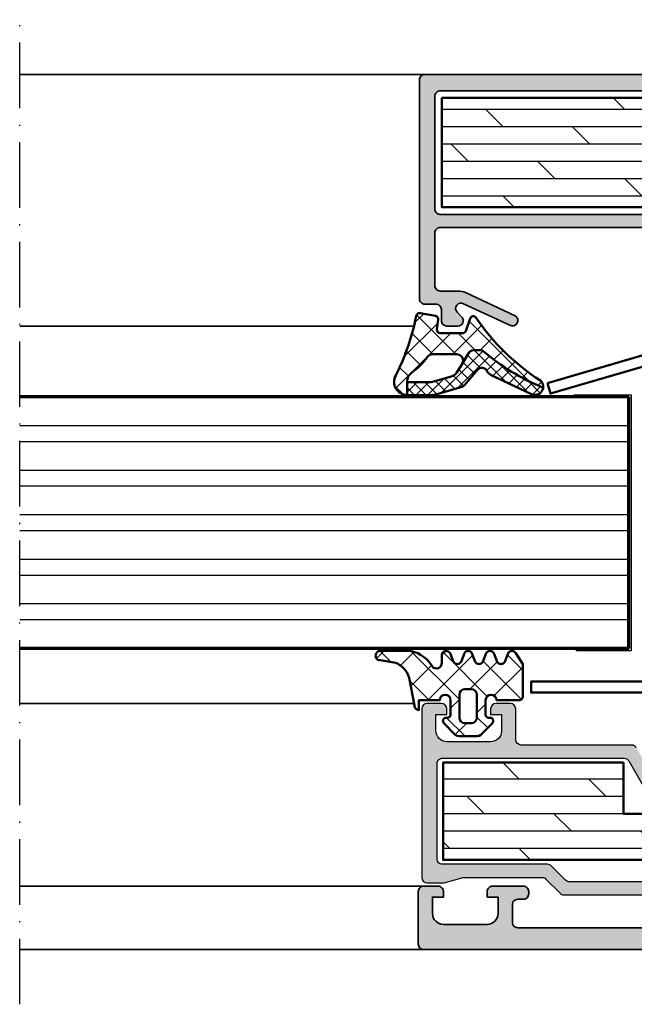
# Model space of a CAD drawing. Units: millimetres. Extents: x 2530 to 23610, y 389 to 3500.
# Drawn here: x 5523 to 5579, y 1867 to 1957 of the extents above; entities that cross this region are included whole.
import ezdxf

# ---------------------------------------------------------------- set-up
doc = ezdxf.new("R2010")
doc.units = ezdxf.units.MM
doc.linetypes.add('ACAD_ISO10W100', pattern=[18, 12, -3, 0, -3])
for name, color, linetype, lineweight in [('S01_Bemaßung', 6, 'Continuous', 25), ('S02_Beschriftung', 1, 'Continuous', 25), ('S03_AL_Kontur', 250, 'Continuous', 35), ('S04_AL_Schraffur', 250, 'Continuous', 25), ('S05_EPDM_Contorno', 43, 'Continuous', 50), ('S05_EPDM_Kontur', 43, 'Continuous', 50), ('S06_EPDM_Schraffur', 43, 'Continuous', 25), ('S06_EPDM_Tratteggio', 43, 'Continuous', 25), ('S07_Isolation_Kontur', 91, 'Continuous', 50), ('S08_Isolation_Schraffur', 91, 'Continuous', 25), ('S13_Zubehör_Kontur', 32, 'Continuous', 50), ('S15_Glas_Kontur', 4, 'Continuous', 70), ('S18_Mittellinie', 10, 'ACAD_ISO10W100', 25)]:
    doc.layers.add(name, color=color, linetype=linetype, lineweight=lineweight)
pattern_1 = [(45, (0, 0), (-1.4142, 1.4142), []), (135, (0, 0), (-1.4142, -1.4142), [])]

# ---------------------------------------------------------------- blocks, each defined once
blk = doc.blocks.new('224267_s')
at = {"layer": 'S06_EPDM_Tratteggio'}
h = blk.add_hatch(dxfattribs=at)
h.set_pattern_fill('NETZ', color=256, scale=2, angle=45, style=0)
h.set_pattern_definition(pattern_1)
h.paths.add_polyline_path([(3.438, 3.352, -0.210492), (4.663, 4.723), (6.085, 4.944, 1.005821), (6.093, 5.796), (3.245, 5.792, 0.200837), (1.324, 4.365, -0.687409), (0.453, 4.7), (0.453, 5.52, 0.637879), (-0.294, 5.599), (-0.6, 4.799, -0.576907), (-1.294, 4.8), (-1.6, 5.6, 0.576868), (-2.294, 5.599), (-2.6, 4.799, -0.576907), (-3.294, 4.8), (-3.6, 5.6, 0.576868), (-4.294, 5.599), (-4.6, 4.799, -0.576919), (-5.294, 4.8), (-5.6, 5.6, 0.576886), (-6.294, 5.599), (-6.947, 4.6), (-6.947, 1.597, 0.411858), (-6.65, 1.3), (-4.547, 1.3, -1), (-3.547, 1.299), (-3.547, 0.001, -0.414942), (-3.848, -0.3), (-3.95, -0.3, 0.666882), (-4.162, -0.812), (-3.12, -1.854), (-2.957, -1.962), (-2.766, -2), (-1.128, -2), (-0.937, -1.962), (-0.775, -1.854), (0.267, -0.812, 0.666838), (0.055, -0.3), (-0.047, -0.3, -0.415462), (-0.347, 0), (-0.347, 1.299, -1), (0.653, 1.3), (2.553, 1.3), (2.553, 0.4, 0.415151), (2.953, 0.8)])
h.paths.add_polyline_path([(-1.147, 1.8), (-1.147, -0.3, -0.414452), (-1.648, -0.8), (-2.247, -0.8, -0.41444), (-2.747, -0.3), (-2.747, 1.8, -0.414214), (-2.247, 2.3), (-1.648, 2.3, -0.414392)], flags=16)
at = {"layer": 'S05_EPDM_Contorno'}
for points in [[(-3.547, 0), (-3.547, 1.3, 0.999018), (-4.547, 1.3), (-6.647, 1.3, -0.416573), (-6.947, 1.6), (-6.947, 4.6), (-6.294, 5.599, -0.576886), (-5.6, 5.6), (-5.294, 4.8, 0.576919), (-4.6, 4.799), (-4.294, 5.599, -0.576868), (-3.6, 5.6), (-3.294, 4.8, 0.576907), (-2.6, 4.799), (-2.294, 5.599, -0.576868), (-1.6, 5.6), (-1.294, 4.8, 0.576907), (-0.6, 4.799), (-0.294, 5.599, -0.637879), (0.453, 5.52), (0.453, 4.699, 0.686665), (1.324, 4.365, -0.200837), (3.245, 5.792), (6.093, 5.796, -1.005821), (6.085, 4.944), (4.663, 4.723, 0.210492), (3.438, 3.352), (2.953, 0.8, -0.415151), (2.553, 0.4), (2.553, 1.3), (0.653, 1.3, 0.999009), (-0.347, 1.3), (-0.347, 0, 0.415462), (-0.047, -0.3), (0.055, -0.3, -0.666838), (0.267, -0.812), (-0.775, -1.854), (-0.937, -1.962), (-1.128, -2), (-2.766, -2), (-2.957, -1.962), (-3.12, -1.854), (-4.162, -0.812, -0.666882), (-3.95, -0.3), (-3.847, -0.3, 0.413486)], [(-2.747, 1.8), (-2.747, -0.3, 0.413988), (-2.247, -0.8), (-1.647, -0.8, 0.413975), (-1.147, -0.3), (-1.147, 1.8, 0.414035), (-1.647, 2.3), (-2.247, 2.3, 0.414183)]]:
    blk.add_lwpolyline(points, format="xyb", close=True, dxfattribs=at)
blk = doc.blocks.new('284825_s_6')
at = {"layer": 'S06_EPDM_Schraffur'}
h = blk.add_hatch(dxfattribs=at)
h.set_pattern_fill('NETZ', color=256, scale=1.5, angle=45)
h.set_pattern_definition([(45, (-23.1815, -2.6104), (-1.06066, 1.06066), []), (135, (-23.1815, -2.6104), (-1.06066, -1.06066), [])])
h.paths.add_polyline_path([(0.423, -1.171, 0.00361), (0.288, -0.536, 0.407134), (-0.062, -0.306), (-1.462, -0.578, 0.394989), (-1.703, -0.91), (-1.588, -1.812, -0.45159), (-1.886, -2.15), (-3.94, -2.15, -0.315299), (-4.222, -1.953), (-4.643, -0.798, 0.571065), (-5.15, -0.703, -0.101421), (-11.047, -6.476, 0.250282), (-11.303, -7.134, 0.080352), (-5.802, -3.764, -0.101604), (-5.574, -3.7), (-4.923, -3.7, -0.291473), (-4.47, -3.989), (-3.927, -4.926, -0.548619), (-3.383, -4.072), (-1.205, -4.072, -0.244665), (-0.714, -4.328, 0.087461), (0.71, -5.752, -0.245269), (1.137, -6.573), (1.137, -6.616), (1.135, -7.8, 0.568118), (2.178, -6.022, -0.059301)])
h = blk.add_hatch(dxfattribs=at)
h.set_pattern_fill('NETZ', color=256, scale=0.75, angle=45)
h.set_pattern_definition([(45, (-15.3551, 0.8893), (-0.53033, 0.53033), []), (135, (-15.3551, 0.8893), (-0.53033, -0.53033), [])])
h.paths.add_polyline_path([(-4.47, -3.989, 0.291473), (-4.923, -3.7), (-5.574, -3.7, 0.101604), (-5.802, -3.764, -0.080352), (-11.303, -7.134, 0.512191), (-10.238, -7.723), (-6.541, -5.974, 0.175019), (-6.158, -5.589, -0.549461), (-5.321, -5.48), (-4.276, -6.731, 0.148727), (-3.692, -7.113), (-1.505, -7.752, 0.071176), (-1.168, -7.8), (1.129, -7.8, 0.00121), (1.135, -7.8), (1.137, -6.616), (-1.032, -6.616, -0.074241), (-1.324, -6.575), (-2.896, -6.107, -0.148727), (-3.381, -5.786), (-3.927, -4.926)])
h = blk.add_hatch(dxfattribs=at)
h.set_pattern_fill('NETZ', color=256, scale=2, angle=45)
h.set_pattern_definition(pattern_1)
h.paths.add_polyline_path([(-1.046, -6.616), (1.137, -6.616)])
at = {"layer": 'S05_EPDM_Kontur'}
for p, q in [((-2.896, -6.107), (-1.324, -6.575)), ((-1.046, -6.616), (1.137, -6.616)), ((1.137, -6.616), (1.135, -7.8))]:
    blk.add_line(p, q, dxfattribs=at)
blk.add_lwpolyline([(-5.15, -0.703, -0.101421), (-11.047, -6.476, 0.874588), (-10.238, -7.723), (-6.541, -5.974, 0.175019), (-6.158, -5.589, -0.549461), (-5.321, -5.48), (-4.276, -6.731, 0.148727), (-3.692, -7.113), (-1.505, -7.752, 0.071176), (-1.168, -7.8), (1.124, -7.8, 0.571138), (2.178, -6.022, -0.059301), (0.423, -1.171, 0.00361), (0.288, -0.536, 0.407134), (-0.062, -0.306), (-1.462, -0.578, 0.394989), (-1.703, -0.91), (-1.588, -1.812, -0.45159), (-1.886, -2.15), (-3.94, -2.15, -0.315299), (-4.222, -1.953), (-4.643, -0.798, 0.571065)], format="xyb", close=True, dxfattribs=at)
for points in [[(1.137, -6.616), (-1.046, -6.616, -0.070638), (-1.324, -6.575), (-2.896, -6.107, -0.148727), (-3.381, -5.786), (-3.927, -4.926), (-4.47, -3.989, 0.291473), (-4.923, -3.7), (-5.574, -3.7, 0.101604), (-5.802, -3.764, -0.080352), (-11.303, -7.134)], [(-3.927, -4.926, -0.548619), (-3.383, -4.072), (-1.205, -4.072, -0.244665), (-0.714, -4.328, 0.087461), (0.71, -5.752, -0.245269), (1.137, -6.573), (1.137, -6.616)]]:
    blk.add_lwpolyline(points, format="xyb", dxfattribs=at)
for centre, radius, start, end in [((-1.039, -5.616), 1, 253.42703, 269.58933), ((1.126, -6.6), 1.2, 269.87744, 270.39993)]:
    blk.add_arc(centre, radius, start, end, dxfattribs=at)
blk = doc.blocks.new('150580_s')
at = {"layer": 'S04_AL_Schraffur'}
h = blk.add_hatch(color=256, dxfattribs=at)
h.paths.add_polyline_path([(73, 16, 0.414214), (72.5, 16.5), (35.2, 16.5, -0.414214), (34.7, 17), (34.7, 20.474, 0.194517), (32.019, 23.181, 0.081662), (30.452, 23.599, 0.597246), (30.316, 23.398), (31.7, 21), (31.7, 20.3, -0.414214), (31.2, 19.8), (26.981, 19.8, -0.415866), (26.78, 20), (26.78, 22.68, 0.414214), (26.48, 22.98), (25.5, 22.98, 0.414214), (25.2, 22.68), (25.2, 20.8, -0.338181), (25.4, 20.527), (25.4, 20.073, -0.338212), (25.2, 19.8), (25.2, 15.5, 0.414214), (26.2, 14.5), (26.7, 14.5), (26.7, 17, -0.414214), (27.7, 18), (29, 18, -0.414214), (30, 17), (30, 10, -0.4), (30, 9), (30, 3, -0.414214), (29, 2), (27.7, 2, -0.414214), (26.7, 3), (26.7, 4.5), (26.1, 4.5), (25, 3.4), (25, 2), (9.1, 2, -0.414214), (8.6, 2.5), (8.6, 4.1, -0.414214), (9.1, 4.6), (9.6, 4.6, 0.414214), (10.1, 5.1), (10.1, 5.3, 0.414214), (9.6, 5.8), (6.8, 5.8, 0.414214), (6.3, 5.3), (6.3, 4.8), (7.3, 4.8), (7.3, 3.3, -0.414214), (6.3, 2.3), (2.3, 2.3, -0.414214), (1.3, 3.3), (1.3, 4.8), (2.3, 4.8), (2.3, 5.3, 0.414214), (1.8, 5.8), (0.5, 5.8, 0.414214), (0, 5.3), (0, 0.5, 0.414214), (0.5, 0), (97.5, 0, 0.414214), (98, 0.5), (98, 5, 0.414214), (97.5, 5.5), (96.2, 5.5, 0.414214), (95.7, 5), (95.7, 4.5), (96.7, 4.5), (96.7, 2.8, -0.414214), (95.7, 1.8), (91.7, 1.8, -0.414214), (90.7, 2.8), (90.7, 4.5), (91.7, 4.5), (91.7, 5, 0.414214), (91.2, 5.5), (89.4, 5.5, 0.414214), (88.9, 5), (88.9, 2.5, -0.414214), (88.4, 2), (73.5, 2, -0.414214), (73, 2.5), (73, 10.6, -0.414214), (73.5, 11.1), (82, 11.1, 0.414214), (82.5, 11.6), (82.5, 12.9, -0.338212), (82.3, 13.173), (82.3, 13.627, -0.338181), (82.5, 13.9), (82.5, 15.78, 0.414214), (82.2, 16.08), (81.22, 16.08, 0.414214), (80.92, 15.78), (80.92, 13.1, -0.415866), (80.719, 12.9), (76.5, 12.9, -0.414214), (76, 13.4), (76, 14.1), (77.384, 16.498, 0.597246), (77.248, 16.699, 0.081662), (75.681, 16.281, 0.111074), (73.875, 14.972, -0.691235), (73, 15.302)])
h.paths.add_polyline_path([(70.7, 14.7, -0.414214), (71.2, 14.2), (71.2, 2.5, -0.414214), (70.7, 2), (32.3, 2, -0.414214), (31.8, 2.5), (31.8, 14.2, -0.414214), (32.3, 14.7)], flags=16)
at = {"layer": 'S03_AL_Kontur'}
for points in [[(76.5, 12.9), (80.721, 12.9, 0.412563), (80.92, 13.1), (80.92, 15.78, -0.414214), (81.22, 16.08), (82.2, 16.08, -0.414214), (82.5, 15.78), (82.5, 13.9, 0.338181), (82.3, 13.627), (82.3, 13.173, 0.338212), (82.5, 12.9), (82.5, 11.6, -0.414214), (82, 11.1), (73.5, 11.1, 0.414214), (73, 10.6), (73, 2.5, 0.414214), (73.5, 2), (88.4, 2, 0.414214), (88.9, 2.5), (88.9, 5, -0.414214), (89.4, 5.5), (91.2, 5.5, -0.414214), (91.7, 5), (91.7, 4.5), (90.7, 4.5), (90.7, 2.8, 0.414214), (91.7, 1.8), (95.7, 1.8, 0.414214), (96.7, 2.8), (96.7, 4.5), (95.7, 4.5), (95.7, 5, -0.414214), (96.2, 5.5), (97.5, 5.5, -0.414214), (98, 5), (98, 0.5, -0.414214), (97.5, 0), (0.5, 0, -0.414214), (0, 0.5), (0, 5.3, -0.414214), (0.5, 5.8), (1.8, 5.8, -0.414214), (2.3, 5.3), (2.3, 4.8), (1.3, 4.8), (1.3, 3.3, 0.414214), (2.3, 2.3), (6.3, 2.3, 0.414214), (7.3, 3.3), (7.3, 4.8), (6.3, 4.8), (6.3, 5.3, -0.414214), (6.8, 5.8), (9.6, 5.8, -0.414214), (10.1, 5.3), (10.1, 5.1, -0.414214), (9.6, 4.6), (9.1, 4.6, 0.414214), (8.6, 4.1), (8.6, 2.5, 0.414214), (9.1, 2), (25, 2), (25, 3.4), (26.1, 4.5), (26.7, 4.5), (26.7, 3, 0.414214), (27.7, 2), (29, 2, 0.414214), (30, 3), (30, 9, 0.4), (30, 10), (30, 17, 0.414214), (29, 18), (27.7, 18, 0.414214), (26.7, 17), (26.7, 14.5), (26.2, 14.5, -0.414214), (25.2, 15.5), (25.2, 19.8, 0.338212), (25.4, 20.073), (25.4, 20.527, 0.338181), (25.2, 20.8), (25.2, 22.68, -0.414214), (25.5, 22.98), (26.48, 22.98, -0.414214), (26.78, 22.68), (26.78, 20, 0.412563), (26.979, 19.8), (31.2, 19.8, 0.414214), (31.7, 20.3), (31.7, 21), (30.321, 23.388, -0.623963), (30.452, 23.599, -0.081662), (32.019, 23.181, -0.194517), (34.7, 20.474), (34.7, 17, 0.414214), (35.2, 16.5), (72.5, 16.5, -0.414214), (73, 16), (73, 15.302, 0.691235), (73.875, 14.972, -0.111074), (75.681, 16.281, -0.081662), (77.248, 16.699, -0.623963), (77.379, 16.488), (76, 14.1), (76, 13.4, 0.414214)], [(31.8, 14.2), (31.8, 2.5, 0.414214), (32.3, 2), (70.7, 2, 0.414214), (71.2, 2.5), (71.2, 14.2, 0.414214), (70.7, 14.7), (32.3, 14.7, 0.414214)]]:
    blk.add_lwpolyline(points, format="xyb", close=True, dxfattribs=at)
blk = doc.blocks.new('*U11847')
at = {"layer": 'S02_Beschriftung'}
for p, q in [((5.2, 23.407), (0, 23.407)), ((0, 23.407), (0, 0)), ((5.2, 23.204), (5.2, 23.407)), ((0.2, 23.204), (0.2, 20.558)), ((0.2, 20.558), (55.895, 20.558)), ((0.2, 19.133), (0.2, 16.487)), ((55.895, 19.133), (0.2, 19.133)), ((0.2, 16.487), (55.895, 16.487)), ((55.895, 15.062), (0.2, 15.062)), ((0.2, 13.764), (0.2, 11.118)), ((0.2, 12.416), (55.895, 12.416)), ((55.895, 10.991), (0.2, 10.991)), ((0.2, 9.693), (0.2, 7.047)), ((0.2, 8.345), (55.895, 8.345)), ((55.895, 6.92), (0.2, 6.92)), ((0.2, 5.623), (0.2, 2.977)), ((0.2, 4.274), (55.895, 4.274)), ((0.2, 2.85), (0.2, 0.204)), ((55.895, 2.85), (0.2, 2.85)), ((0, 0), (5, 0)), ((5, 0), (5, 0.204))]:
    blk.add_line(p, q, dxfattribs=at)
at = {"layer": 'S15_Glas_Kontur'}
for p, q in [((0.2, 0.204), (0.2, 23.204)), ((0.2, 23.204), (55.895, 23.204)), ((0.2, 0.204), (55.895, 0.204))]:
    blk.add_line(p, q, dxfattribs=at)

msp = doc.modelspace()

# ---------------------------------------------------------------- hatches: boundary and pattern name
at = {"layer": 'S04_AL_Schraffur'}
for points in [[(5560.314, 1952.169, 0.413916), (5559.814, 1951.669), (5559.815, 1931.668, 0.414032), (5560.314, 1931.169), (5561.315, 1931.169, -0.414577), (5561.815, 1930.669), (5561.815, 1929.668, 0.413851), (5562.314, 1929.169), (5563.315, 1929.169, 0.668201), (5563.668, 1930.022), (5563.259, 1930.431, -0.876144), (5563.845, 1931.201), (5568.064, 1929.234, 0.99569), (5568.565, 1930.104), (5564.009, 1932.228, 0.114745), (5563.344, 1932.368), (5561.715, 1932.368, -0.414516), (5561.215, 1932.868), (5561.214, 1937.669, -0.414515), (5561.714, 1938.169), (5587.014, 1938.169), (5587.463, 1938.362, -0.493148), (5587.714, 1938.169), (5587.714, 1937.489, -0.268805), (5587.615, 1937.315), (5587.114, 1937.027, 0.265753), (5587.014, 1936.854), (5587.014, 1936.369, 0.413047), (5587.214, 1936.169), (5587.737, 1936.169, 0.256951), (5588.161, 1936.404), (5589.238, 1938.604, 0.589288), (5588.814, 1939.369), (5561.714, 1939.369, -0.414515), (5561.214, 1939.869), (5561.214, 1950.169, -0.414513), (5561.714, 1950.669), (5582.014, 1950.669, -0.414516), (5582.514, 1950.169), (5582.514, 1946.868, 0.413911), (5583.513, 1945.869), (5587.814, 1945.869, 0.57735), (5588.247, 1946.619), (5587.699, 1947.569, 0.401246), (5587.434, 1947.646), (5586.514, 1947.169), (5584.314, 1947.169, -0.414515), (5583.814, 1947.669), (5583.814, 1950.669), (5584.314, 1950.669), (5584.314, 1952.169)], [(5589.538, 1885.734), (5588.161, 1887.934, 0.256951), (5587.737, 1888.169), (5587.214, 1888.169, 0.413047), (5587.014, 1887.969), (5587.014, 1887.484, 0.266038), (5587.114, 1887.311), (5587.615, 1887.022, -0.268805), (5587.714, 1886.849), (5587.714, 1886.169, -0.493159), (5587.463, 1885.976), (5586.742, 1886.169), (5582.497, 1886.169, -0.269483), (5582.062, 1886.419), (5579.637, 1890.619, 0.267949), (5579.204, 1890.869), (5569.114, 1890.869, -0.414213), (5568.614, 1891.369), (5568.614, 1894.169, 0.414213), (5568.114, 1894.669), (5566.814, 1894.669, 0.414125), (5566.314, 1894.169), (5566.314, 1893.669), (5567.314, 1893.669), (5567.314, 1892.169, -0.414189), (5566.314, 1891.169), (5562.314, 1891.169, -0.414223), (5561.314, 1892.169), (5561.314, 1893.669), (5562.314, 1893.669), (5562.314, 1894.169, 0.414165), (5561.814, 1894.669), (5560.514, 1894.669, 0.414141), (5560.014, 1894.169), (5560.014, 1878.769, 0.414213), (5560.514, 1878.269), (5561.949, 1878.269, 0.065543), (5562.078, 1878.286), (5563.817, 1878.752, -0.065543), (5563.946, 1878.769), (5571.011, 1878.769, -0.198912), (5571.365, 1878.622), (5572.672, 1877.315, 0.198912), (5573.025, 1877.169), (5582.614, 1877.169, -0.414214), (5583.114, 1876.669), (5583.114, 1875.769, 0.414214), (5583.614, 1875.269), (5584.314, 1875.269, 0.414214), (5584.814, 1875.769), (5584.814, 1876.469), (5584.664, 1876.469, -1), (5584.664, 1877.169), (5586.514, 1877.169), (5587.049, 1876.891, 0.401246), (5587.314, 1876.969), (5588.265, 1878.617, 0.758391), (5587.769, 1879.124), (5586.514, 1878.369), (5573.522, 1878.369, -0.198912), (5573.169, 1878.515), (5571.862, 1879.822, 0.198912), (5571.508, 1879.969), (5561.914, 1879.969, -0.414214), (5561.414, 1880.469), (5561.414, 1889.169, -0.414215), (5561.914, 1889.669), (5566.614, 1889.669), (5578.511, 1889.669, -0.26795), (5578.944, 1889.419), (5581.369, 1885.219, 0.267949), (5581.802, 1884.969), (5589.114, 1884.969, 0.589289)]]:
    msp.add_hatch(color=256, dxfattribs=at).paths.add_polyline_path(points)
at = {"layer": 'S08_Isolation_Schraffur'}
h = msp.add_hatch(dxfattribs=at)
h.set_pattern_fill('DOLMIT', color=256, scale=0.5, angle=180, style=0)
h.set_pattern_definition([(0, (5721.4144, 1952.1689), (2e-16, -1.5875), []), (315, (5721.4144, 1952.169), (-3.175, -3.175), [2.24506, -4.49012])])
h.paths.add_polyline_path([(5587.864, 1940.019), (5587.864, 1945.019), (5581.864, 1945.019), (5581.864, 1950.019), (5561.864, 1950.019), (5561.864, 1940.019)])
h = msp.add_hatch(dxfattribs=at)
h.set_pattern_fill('DOLMIT', color=256, scale=0.5, style=0)
h.set_pattern_definition([(180, (5719.7144, 1876.6689), (0, 1.5875), []), (135, (5719.7144, 1876.669), (3.175, 3.175), [2.24506, -4.49012])])
h.paths.add_polyline_path([(5578.475, 1889.269), (5561.975, 1889.269), (5561.975, 1880.369), (5587.975, 1880.369), (5587.975, 1884.569), (5578.475, 1884.569)])

# ---------------------------------------------------------------- linework, layer by layer
at = {"layer": 'S03_AL_Kontur'}
for p, q in [((5563.314, 1952.169), (5523.259, 1952.169)), ((5559.373, 1929.169), (5523.259, 1929.17)), ((5559.324, 1894.669), (5523.259, 1894.669)), ((5560.314, 1877.969), (5523.259, 1877.969)), ((5560.296, 1872.169), (5523.259, 1872.169))]:
    msp.add_line(p, q, dxfattribs=at)
for points in [[(5584.314, 1952.169), (5560.314, 1952.169, 0.414516), (5559.814, 1951.669), (5559.815, 1931.668, 0.414395), (5560.315, 1931.169), (5561.315, 1931.169, -0.414577), (5561.815, 1930.669), (5561.815, 1929.669, 0.414577), (5562.315, 1929.169), (5563.315, 1929.169, 0.668201), (5563.668, 1930.022), (5563.257, 1930.434, -0.872598), (5563.845, 1931.201), (5568.064, 1929.234, 0.99569), (5568.565, 1930.104), (5564.009, 1932.228, 0.114745), (5563.344, 1932.368), (5561.715, 1932.368, -0.414516), (5561.215, 1932.868), (5561.214, 1937.669, -0.414515), (5561.714, 1938.169), (5587.014, 1938.169)], [(5588.814, 1939.369), (5561.714, 1939.369, -0.414515), (5561.214, 1939.869), (5561.214, 1950.169, -0.414513), (5561.714, 1950.669), (5582.014, 1950.669, -0.414516)]]:
    msp.add_lwpolyline(points, format="xyb", dxfattribs=at)
at = {"layer": 'S04_AL_Schraffur'}
for points in [[(5579.637, 1890.619, 0.267949), (5579.204, 1890.869), (5569.114, 1890.869, -0.414213), (5568.614, 1891.369), (5568.614, 1894.169, 0.414213), (5568.114, 1894.669), (5566.814, 1894.669, 0.414125), (5566.314, 1894.169), (5566.314, 1893.669), (5567.314, 1893.669), (5567.314, 1892.169, -0.414189), (5566.314, 1891.169), (5562.314, 1891.169, -0.414223), (5561.314, 1892.169), (5561.314, 1893.669), (5562.314, 1893.669), (5562.314, 1894.169, 0.414165), (5561.814, 1894.669), (5560.514, 1894.669, 0.414141), (5560.014, 1894.169), (5560.014, 1878.769, 0.414213), (5560.514, 1878.269), (5561.949, 1878.269, 0.065543), (5562.078, 1878.286), (5563.817, 1878.752, -0.065543), (5563.946, 1878.769), (5571.011, 1878.769, -0.198912), (5571.365, 1878.622), (5572.672, 1877.315, 0.198912), (5573.025, 1877.169), (5582.614, 1877.169, -0.414214)], [(5586.514, 1878.369), (5573.522, 1878.369, -0.198912), (5573.169, 1878.515), (5571.862, 1879.822, 0.198912), (5571.508, 1879.969), (5561.914, 1879.969, -0.414214), (5561.414, 1880.469), (5561.414, 1889.169, -0.414215), (5561.914, 1889.669), (5566.614, 1889.669), (5578.511, 1889.669, -0.26795), (5578.944, 1889.419), (5581.369, 1885.219, 0.267949)]]:
    msp.add_lwpolyline(points, format="xyb", dxfattribs=at)
at = {"layer": 'S07_Isolation_Kontur'}
for points in [[(5581.864, 1950.019), (5561.864, 1950.019), (5561.864, 1940.019), (5587.864, 1940.019), (5587.864, 1945.019), (5581.864, 1945.019)], [(5578.475, 1889.269), (5561.975, 1889.269), (5561.975, 1880.369), (5587.975, 1880.369), (5587.975, 1884.569), (5578.475, 1884.569)]]:
    msp.add_lwpolyline(points, close=True, dxfattribs=at)
at = {"layer": 'S13_Zubehör_Kontur', "linetype": 'Continuous'}
msp.add_lwpolyline([(5571.509, 1923.957), (5571.789, 1922.997), (5583.514, 1926.419, -0.414214), (5584.014, 1925.919), (5584.014, 1898.169, -0.414214), (5582.514, 1896.669), (5570.014, 1896.669), (5570.014, 1895.669), (5582.514, 1895.669, 0.414214), (5585.014, 1898.169), (5585.014, 1925.919, 0.552243), (5582.865, 1927.271)], format="xyb", close=True, dxfattribs=at)
at = {"layer": 'S18_Mittellinie', "ltscale": 0.5}
msp.add_line((5523.259, 1867.169), (5523.259, 1957.169), dxfattribs=at)

# ---------------------------------------------------------------- block references
at = {"extrusion": (0, 0, -1), "zscale": -1}
msp.add_blockref('284825_s_6', (-5559.815, 1930.663), dxfattribs=at)
msp.add_blockref('150580_s', (5559.701, 1872.169))
at = {"layer": 'S01_Bemaßung', "xscale": -1}
msp.add_blockref('224267_s', (5562.314, 1893.669), dxfattribs=at)
at = {"layer": 'S03_AL_Kontur', "xscale": -1}
msp.add_blockref('*U11847', (5579.154, 1899.486), dxfattribs=at)

doc.saveas('drawing.dxf')
